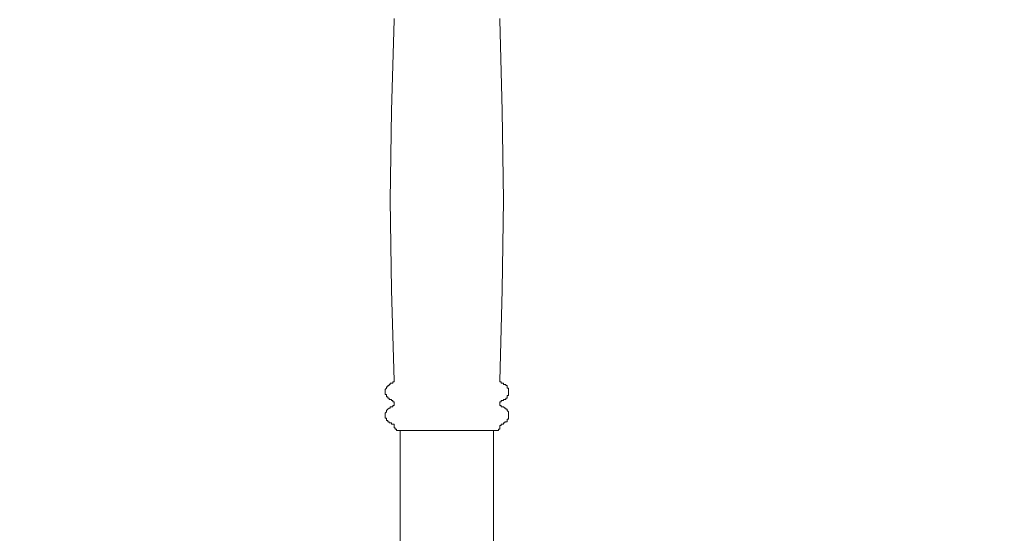
# Model space of a CAD drawing. Units: millimetres. Extents: x 916 to 10484, y 74 to 4137.
# Drawn here: x 8433 to 8768, y 1979 to 2154 of the extents above; entities that cross this region are included whole.
import ezdxf

# ---------------------------------------------------------------- set-up
doc = ezdxf.new("R2010")
doc.units = ezdxf.units.MM
doc.layers.add('图层 1', color=7, linetype='Continuous')
doc.layers.add('标注层', color=6, linetype='Continuous')
doc.styles.get("Standard").update_dxf_attribs({"font": 'arial.ttf'})
doc.dimstyles.new('1：50', dxfattribs={"dimtxt": 50, "dimasz": 2.5, "dimexe": 1.25, "dimexo": 0.625, "dimtad": 1, "dimdec": 0, "dimdsep": 46, "dimtxsty": 'Standard', "dimcen": 2.5, "dimadec": 0, "dimazin": 0, "dimtfac": 1, "dimtdec": 0, "dimtmove": 0, "dimatfit": 3, "dimfxl": 1, "dimarcsym": 0})

# ---------------------------------------------------------------- blocks, each defined once
blk = doc.blocks.new('*D41')
at = {"layer": 'Defpoints', "color": 0, "transparency": 16777216}
for p in [(10209.2, 3951.68), (6255.43, 2032.83), (10209.2, 2032.83)]:
    blk.add_point(p, dxfattribs=at)
at = {"layer": '标注层', "color": 0, "lineweight": -2, "transparency": 16777216}
for p, q in [((6255.43, 2033.45), (6255.43, 3952.93)), ((6257.93, 3951.68), (10206.7, 3951.68)), ((10209.2, 2033.45), (10209.2, 3952.93))]:
    blk.add_line(p, q, dxfattribs=at)
at = {"layer": '标注层', "color": 0, "transparency": 16777216}
for points in [[(6257.93, 3952.1), (6257.93, 3951.26), (6255.43, 3951.68)], [(10206.7, 3952.1), (10206.7, 3951.26), (10209.2, 3951.68)]]:
    blk.add_solid(points, dxfattribs=at)
at = {"layer": '标注层', "color": 0, "transparency": 16777216, "insert": (8232.32, 3977.85), "char_height": 50, "attachment_point": 5}
blk.add_mtext('3954', dxfattribs=at)
blk = doc.blocks.new('*D42')
at = {"layer": 'Defpoints', "color": 0, "transparency": 16777216}
for p in [(8232.32, 3673.98), (8232.32, 74.11), (10477.33, 74.11)]:
    blk.add_point(p, dxfattribs=at)
at = {"layer": '标注层', "color": 0, "lineweight": -2, "transparency": 16777216}
for p, q in [((8232.94, 3673.98), (10478.58, 3673.98)), ((10477.33, 3671.48), (10477.33, 76.61)), ((8232.94, 74.11), (10478.58, 74.11))]:
    blk.add_line(p, q, dxfattribs=at)
at = {"layer": '标注层', "color": 0, "transparency": 16777216}
for points in [[(10476.91, 3671.48), (10477.75, 3671.48), (10477.33, 3673.98)], [(10476.91, 76.61), (10477.75, 76.61), (10477.33, 74.11)]]:
    blk.add_solid(points, dxfattribs=at)
at = {"layer": '标注层', "color": 0, "transparency": 16777216, "insert": (10451.16, 1874.04), "char_height": 50, "attachment_point": 5, "rotation": 90}
blk.add_mtext('3600', dxfattribs=at)

msp = doc.modelspace()

# ---------------------------------------------------------------- linework, layer by layer
at = {"layer": '图层 1', "color": 7, "lineweight": 13, "true_color": 0xffffff}
for points in [[(8560.19, 2154.08), (8560.19, 2153.65), (8559.34, 2122.75), (8558.92, 2092.27), (8559.34, 2061.79), (8560.19, 2030.89), (8560.19, 2030.46), (8559.77, 2030.46), (8559.77, 2030.04), (8559.34, 2030.04), (8558.92, 2030.04), (8558.92, 2029.62), (8558.5, 2029.62), (8558.5, 2029.2), (8558.07, 2029.2), (8558.07, 2028.77), (8557.65, 2028.77), (8557.65, 2028.35), (8557.23, 2027.92), (8557.23, 2027.5), (8557.23, 2027.08), (8557.23, 2026.65), (8557.23, 2026.23), (8557.65, 2026.23), (8557.65, 2025.81), (8557.65, 2025.39), (8558.07, 2025.39), (8558.07, 2024.96), (8558.5, 2024.96), (8558.5, 2024.54), (8558.92, 2024.54), (8559.34, 2024.54), (8559.34, 2024.12), (8559.77, 2024.12), (8559.77, 2023.69), (8560.19, 2023.69), (8560.19, 2023.27), (8560.19, 2022.84), (8560.19, 2022.42), (8559.77, 2022.42), (8559.77, 2022), (8559.34, 2022), (8558.92, 2022), (8558.92, 2021.57), (8558.5, 2021.57), (8558.07, 2021.15), (8557.65, 2020.73), (8557.65, 2020.31), (8557.23, 2019.88), (8557.23, 2019.46), (8557.23, 2019.03), (8557.23, 2018.61), (8557.23, 2018.19), (8557.65, 2018.19), (8557.65, 2017.76), (8557.65, 2017.34), (8558.07, 2017.34), (8558.07, 2016.92), (8558.5, 2016.92), (8558.5, 2016.5), (8558.92, 2016.5), (8559.34, 2016.5), (8559.34, 2016.07), (8559.77, 2016.07), (8560.19, 2016.07), (8560.19, 2015.65), (8560.19, 2015.23), (8560.19, 2014.8), (8560.61, 2014.8), (8560.61, 2014.38), (8561.04, 2014.38), (8561.04, 2013.95), (8561.46, 2013.95), (8578.39, 2013.95)], [(8596.17, 2154.08), (8596.17, 2153.65), (8597.02, 2122.75), (8597.45, 2092.27), (8597.02, 2061.79), (8596.17, 2030.89), (8596.17, 2030.46), (8596.6, 2030.46), (8596.6, 2030.04), (8597.02, 2030.04), (8597.45, 2030.04), (8597.45, 2029.62), (8597.87, 2029.62), (8598.29, 2029.62), (8598.29, 2029.2), (8598.71, 2029.2), (8598.71, 2028.77), (8598.71, 2028.35), (8599.14, 2028.35), (8599.14, 2027.92), (8599.14, 2027.5), (8599.14, 2027.08), (8599.14, 2026.65), (8599.14, 2026.23), (8599.14, 2025.81), (8598.71, 2025.81), (8598.71, 2025.39), (8598.71, 2024.96), (8598.29, 2024.96), (8598.29, 2024.54), (8597.87, 2024.54), (8597.45, 2024.54), (8597.45, 2024.12), (8597.02, 2024.12), (8596.6, 2024.12), (8596.6, 2023.69), (8596.17, 2023.69), (8596.17, 2023.27), (8596.17, 2022.84), (8596.17, 2022.42), (8596.6, 2022.42), (8596.6, 2022), (8597.02, 2022), (8597.45, 2022), (8597.87, 2021.57), (8598.29, 2021.57), (8598.29, 2021.15), (8598.71, 2021.15), (8598.71, 2020.73), (8599.14, 2020.31), (8599.14, 2019.88), (8599.14, 2019.46), (8599.14, 2019.03), (8599.14, 2018.61), (8599.14, 2018.19), (8599.14, 2017.76), (8598.71, 2017.76), (8598.71, 2017.34), (8598.71, 2016.92), (8598.29, 2016.92), (8597.87, 2016.92), (8597.87, 2016.5), (8597.45, 2016.5), (8597.45, 2016.07), (8597.02, 2016.07), (8596.6, 2016.07), (8596.6, 2015.65), (8596.17, 2015.65), (8596.17, 2015.23), (8596.17, 2014.8), (8596.17, 2014.38), (8595.75, 2014.38), (8595.75, 2013.95), (8595.33, 2013.95)], [(8562.31, 1944.11), (8562.31, 2013.95)], [(8595.33, 2013.95), (8578.39, 2013.95)], [(8594.06, 1944.11), (8594.06, 2013.95)]]:
    msp.add_lwpolyline(points, dxfattribs=at)

# ---------------------------------------------------------------- dimensions: what is measured, and where the dimension line sits
at = {"layer": '标注层'}
dim = msp.add_linear_dim(base=(10209.2, 3951.68), p1=(6255.43, 2032.83), p2=(10209.2, 2032.83), dimstyle='1：50', dxfattribs=at)
dim.commit()
dim.dimension.update_dxf_attribs({"geometry": '*D41', "text_midpoint": (8232.32, 3977.85)})
dim = msp.add_linear_dim(base=(10477.33, 74.11), p1=(8232.32, 3673.98), p2=(8232.32, 74.11), angle=90, dimstyle='1：50', dxfattribs=at)
dim.commit()
dim.dimension.update_dxf_attribs({"geometry": '*D42', "text_midpoint": (10451.16, 1874.04)})

doc.saveas('drawing.dxf')
